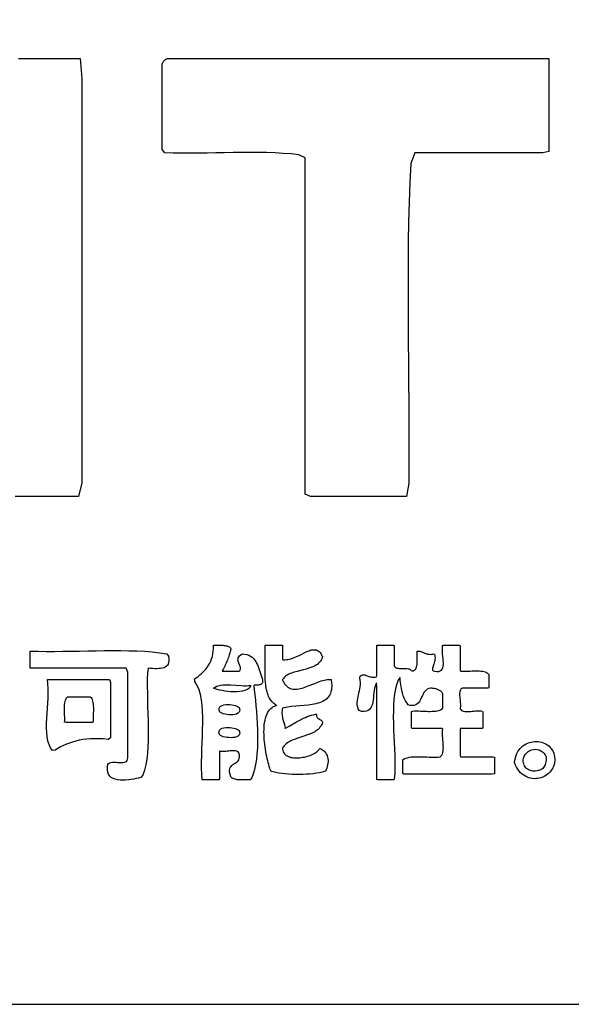
# Model space of a CAD drawing. Extents: x 0 to 21000, y -2468 to 14850.
# Drawn here: x 18752 to 19104, y 500 to 1129 of the extents above; entities that cross this region are included whole.
import ezdxf

# ---------------------------------------------------------------- set-up
doc = ezdxf.new("R2010")
doc.units = 0
doc.layers.get('0').update_dxf_attribs({"linetype": 'CONTINUOUS'})
for name, color, linetype in [('D-TTL', 30, 'CONTINUOUS'), ('D-TTL-FRAM', 30, 'CONTINUOUS'), ('D-TTL-TXT', 30, 'CONTINUOUS')]:
    doc.layers.add(name, color=color, linetype=linetype)

# ---------------------------------------------------------------- blocks, each defined once
blk = doc.blocks.new('ASOBITOロゴ')
blk.add_lwpolyline([(10.301, 2.822), (10.38, 2.822), (10.459, 2.822), (10.537, 2.822), (10.616, 2.822), (10.695, 2.822), (10.774, 2.822), (10.852, 2.822), (10.931, 2.822), (11.01, 2.822), (11.089, 2.822), (11.108, 2.564), (11.108, 2.22), (11.108, 1.875), (11.108, 1.531), (11.108, 1.186), (11.108, 0.842), (11.108, 0.498), (11.108, 0.153), (11.108, -0.191), (11.108, -0.535), (11.108, -0.88), (11.108, -1.224), (11.108, -1.569), (11.108, -1.913), (11.108, -2.257), (11.108, -2.602), (11.068, -2.774), (10.987, -2.774), (10.906, -2.774), (10.825, -2.774), (10.744, -2.774), (10.663, -2.774), (10.582, -2.774), (10.501, -2.774), (10.42, -2.774), (10.339, -2.774), (10.258, -2.774)])
for points in [[(17.07, 2.822), (17.07, 2.752), (17.07, 2.682), (17.07, 2.612), (17.07, 2.542), (17.07, 2.472), (17.07, 2.402), (17.07, 2.332), (17.07, 2.262), (17.07, 2.192), (17.07, 2.121), (17.07, 2.051), (17.07, 1.981), (17.07, 1.911), (17.07, 1.841), (17.07, 1.771), (17.07, 1.701), (17.07, 1.631), (16.991, 1.615), (16.889, 1.615), (16.787, 1.615), (16.685, 1.615), (16.583, 1.615), (16.481, 1.615), (16.379, 1.615), (16.277, 1.615), (16.176, 1.615), (16.074, 1.615), (15.972, 1.615), (15.87, 1.615), (15.768, 1.615), (15.666, 1.615), (15.564, 1.615), (15.462, 1.615), (15.36, 1.615), (15.307, 1.48), (15.295, 1.235), (15.286, 0.987), (15.28, 0.736), (15.276, 0.484), (15.273, 0.229), (15.272, -0.027), (15.272, -0.284), (15.273, -0.542), (15.275, -0.801), (15.277, -1.06), (15.28, -1.319), (15.282, -1.578), (15.283, -1.836), (15.283, -2.094), (15.283, -2.35), (15.281, -2.605), (15.253, -2.774), (15.176, -2.774), (15.1, -2.774), (15.023, -2.774), (14.947, -2.774), (14.87, -2.774), (14.794, -2.774), (14.717, -2.774), (14.641, -2.774), (14.565, -2.774), (14.488, -2.774), (14.412, -2.774), (14.335, -2.774), (14.259, -2.774), (14.182, -2.774), (14.106, -2.774), (14.029, -2.774), (13.961, -2.746), (13.961, -2.493), (13.961, -2.24), (13.961, -1.988), (13.961, -1.735), (13.961, -1.482), (13.961, -1.229), (13.961, -0.977), (13.961, -0.724), (13.961, -0.471), (13.961, -0.218), (13.961, 0.034), (13.961, 0.287), (13.961, 0.54), (13.961, 0.792), (13.961, 1.045), (13.961, 1.298), (13.961, 1.551), (13.877, 1.59), (13.779, 1.601), (13.679, 1.609), (13.576, 1.615), (13.472, 1.619), (13.365, 1.621), (13.258, 1.621), (13.149, 1.621), (13.039, 1.619), (12.929, 1.618), (12.819, 1.615), (12.708, 1.613), (12.598, 1.612), (12.489, 1.611), (12.38, 1.61), (12.273, 1.612), (12.167, 1.614), (12.132, 1.658), (12.132, 1.721), (12.132, 1.785), (12.132, 1.849), (12.132, 1.913), (12.132, 1.976), (12.132, 2.04), (12.132, 2.104), (12.132, 2.167), (12.132, 2.231), (12.132, 2.295), (12.132, 2.359), (12.132, 2.422), (12.132, 2.486), (12.132, 2.55), (12.132, 2.613), (12.132, 2.677), (12.132, 2.717), (12.133, 2.728), (12.134, 2.737), (12.135, 2.747), (12.137, 2.755), (12.14, 2.763), (12.143, 2.771), (12.147, 2.778), (12.151, 2.784), (12.155, 2.79), (12.16, 2.796), (12.166, 2.801), (12.172, 2.805), (12.178, 2.81), (12.185, 2.814), (12.192, 2.817), (12.2, 2.82), (12.268, 2.822), (12.551, 2.822), (12.833, 2.822), (13.116, 2.822), (13.398, 2.822), (13.681, 2.822), (13.963, 2.822), (14.246, 2.822), (14.528, 2.822), (14.811, 2.822), (15.093, 2.822), (15.376, 2.822), (15.658, 2.822), (15.94, 2.822), (16.223, 2.822), (16.505, 2.822), (16.788, 2.822)], [(10.45, -4.749), (10.551, -4.752), (10.654, -4.754), (10.759, -4.754), (10.864, -4.753), (10.971, -4.752), (11.077, -4.75), (11.184, -4.747), (11.291, -4.745), (11.397, -4.744), (11.503, -4.743), (11.607, -4.743), (11.71, -4.745), (11.812, -4.748), (11.911, -4.753), (12.008, -4.761), (12.103, -4.771), (12.194, -4.784), (12.214, -4.816), (12.219, -4.846), (12.22, -4.873), (12.217, -4.896), (12.21, -4.915), (12.201, -4.931), (12.188, -4.944), (12.173, -4.955), (12.155, -4.963), (12.135, -4.968), (12.114, -4.972), (12.09, -4.974), (12.065, -4.975), (12.039, -4.975), (12.012, -4.973), (11.985, -4.971), (11.957, -4.969), (11.946, -5.029), (11.944, -5.112), (11.943, -5.197), (11.945, -5.284), (11.947, -5.371), (11.949, -5.459), (11.952, -5.548), (11.955, -5.636), (11.957, -5.723), (11.957, -5.809), (11.956, -5.893), (11.953, -5.975), (11.947, -6.055), (11.937, -6.131), (11.924, -6.203), (11.907, -6.272), (11.886, -6.336), (11.861, -6.364), (11.834, -6.372), (11.804, -6.379), (11.772, -6.386), (11.738, -6.392), (11.703, -6.397), (11.668, -6.4), (11.633, -6.401), (11.599, -6.399), (11.566, -6.395), (11.536, -6.388), (11.509, -6.378), (11.485, -6.364), (11.465, -6.346), (11.45, -6.324), (11.44, -6.298), (11.437, -6.266), (11.436, -6.236), (11.436, -6.215), (11.441, -6.199), (11.45, -6.187), (11.464, -6.178), (11.48, -6.173), (11.499, -6.171), (11.519, -6.17), (11.541, -6.171), (11.564, -6.172), (11.587, -6.173), (11.609, -6.174), (11.63, -6.174), (11.649, -6.171), (11.666, -6.167), (11.679, -6.159), (11.689, -6.148), (11.694, -6.113), (11.694, -6.045), (11.694, -5.977), (11.694, -5.908), (11.694, -5.84), (11.694, -5.772), (11.694, -5.703), (11.694, -5.635), (11.694, -5.566), (11.694, -5.498), (11.694, -5.43), (11.694, -5.361), (11.694, -5.293), (11.694, -5.225), (11.694, -5.156), (11.694, -5.088), (11.694, -5.02), (11.675, -4.968), (11.603, -4.968), (11.53, -4.968), (11.458, -4.968), (11.385, -4.968), (11.312, -4.968), (11.24, -4.968), (11.167, -4.968), (11.095, -4.968), (11.022, -4.968), (10.949, -4.968), (10.877, -4.968), (10.804, -4.968), (10.731, -4.968), (10.659, -4.968), (10.586, -4.968), (10.514, -4.968), (10.45, -4.967), (10.45, -4.954), (10.45, -4.941), (10.45, -4.928), (10.45, -4.916), (10.45, -4.903), (10.45, -4.89), (10.45, -4.877), (10.45, -4.864), (10.45, -4.851), (10.45, -4.839), (10.45, -4.826), (10.45, -4.813), (10.45, -4.8), (10.45, -4.787), (10.45, -4.775), (10.45, -4.762)], [(12.791, -4.676), (12.806, -4.675), (12.822, -4.674), (12.837, -4.674), (12.852, -4.674), (12.866, -4.674), (12.881, -4.674), (12.895, -4.674), (12.908, -4.675), (12.922, -4.677), (12.934, -4.679), (12.947, -4.681), (12.958, -4.684), (12.969, -4.688), (12.98, -4.692), (12.99, -4.697), (12.999, -4.702), (13.007, -4.709), (13.009, -4.722), (13.005, -4.741), (13.001, -4.76), (12.996, -4.778), (12.991, -4.796), (12.985, -4.814), (12.979, -4.831), (12.973, -4.848), (12.967, -4.864), (12.96, -4.881), (12.953, -4.897), (12.946, -4.913), (12.939, -4.928), (12.932, -4.944), (12.924, -4.959), (12.916, -4.975), (12.908, -4.99), (12.901, -5.005), (12.913, -5.005), (12.926, -5.005), (12.938, -5.005), (12.951, -5.005), (12.963, -5.005), (12.976, -5.005), (12.988, -5.005), (13.001, -5.005), (13.013, -5.005), (13.026, -5.005), (13.039, -5.005), (13.051, -5.005), (13.064, -5.005), (13.076, -5.005), (13.089, -5.005), (13.101, -5.005), (13.114, -5.005), (13.125, -5), (13.131, -4.991), (13.134, -4.981), (13.134, -4.969), (13.132, -4.958), (13.128, -4.945), (13.124, -4.932), (13.118, -4.919), (13.113, -4.906), (13.108, -4.892), (13.104, -4.878), (13.102, -4.864), (13.103, -4.85), (13.106, -4.837), (13.112, -4.823), (13.122, -4.81), (13.137, -4.798), (13.157, -4.786), (13.187, -4.788), (13.215, -4.794), (13.239, -4.803), (13.261, -4.814), (13.281, -4.828), (13.299, -4.844), (13.314, -4.862), (13.328, -4.882), (13.34, -4.903), (13.351, -4.925), (13.361, -4.949), (13.37, -4.974), (13.378, -4.999), (13.386, -5.024), (13.394, -5.05), (13.401, -5.076), (13.409, -5.102), (13.414, -5.121), (13.415, -5.133), (13.415, -5.143), (13.413, -5.152), (13.41, -5.159), (13.406, -5.166), (13.401, -5.171), (13.395, -5.175), (13.388, -5.179), (13.38, -5.181), (13.371, -5.183), (13.362, -5.185), (13.353, -5.186), (13.343, -5.186), (13.333, -5.187), (13.323, -5.187), (13.313, -5.187), (13.303, -5.188), (13.31, -5.246), (13.317, -5.309), (13.324, -5.376), (13.331, -5.448), (13.337, -5.522), (13.342, -5.598), (13.347, -5.676), (13.35, -5.755), (13.351, -5.833), (13.351, -5.911), (13.349, -5.987), (13.344, -6.061), (13.337, -6.132), (13.327, -6.2), (13.314, -6.262), (13.297, -6.32), (13.278, -6.371), (13.258, -6.395), (13.241, -6.395), (13.224, -6.395), (13.207, -6.396), (13.19, -6.396), (13.173, -6.396), (13.156, -6.397), (13.14, -6.396), (13.124, -6.396), (13.108, -6.395), (13.093, -6.393), (13.078, -6.391), (13.065, -6.388), (13.052, -6.384), (13.04, -6.379), (13.029, -6.373), (13.019, -6.366), (13.01, -6.358), (13, -6.325), (12.995, -6.297), (12.994, -6.273), (12.997, -6.253), (13.004, -6.237), (13.013, -6.223), (13.024, -6.211), (13.037, -6.201), (13.05, -6.191), (13.064, -6.182), (13.078, -6.173), (13.091, -6.163), (13.103, -6.152), (13.112, -6.138), (13.119, -6.122), (13.122, -6.102), (13.122, -6.079), (13.118, -6.059), (13.113, -6.048), (13.105, -6.039), (13.095, -6.032), (13.083, -6.028), (13.069, -6.025), (13.054, -6.024), (13.037, -6.023), (13.019, -6.024), (13.001, -6.026), (12.983, -6.027), (12.964, -6.029), (12.946, -6.031), (12.927, -6.033), (12.91, -6.034), (12.893, -6.033), (12.878, -6.032), (12.864, -6.029), (12.864, -6.05), (12.864, -6.071), (12.864, -6.092), (12.864, -6.113), (12.864, -6.134), (12.864, -6.155), (12.864, -6.175), (12.864, -6.196), (12.864, -6.217), (12.864, -6.238), (12.864, -6.259), (12.864, -6.28), (12.864, -6.301), (12.864, -6.322), (12.864, -6.343), (12.864, -6.363), (12.864, -6.384), (12.858, -6.395), (12.845, -6.395), (12.833, -6.395), (12.82, -6.395), (12.808, -6.395), (12.795, -6.395), (12.783, -6.395), (12.77, -6.395), (12.758, -6.395), (12.745, -6.395), (12.732, -6.395), (12.72, -6.395), (12.707, -6.395), (12.695, -6.395), (12.682, -6.395), (12.67, -6.395), (12.657, -6.395), (12.645, -6.395), (12.639, -6.321), (12.637, -6.244), (12.637, -6.164), (12.639, -6.083), (12.641, -6.001), (12.645, -5.918), (12.648, -5.835), (12.651, -5.753), (12.653, -5.672), (12.653, -5.593), (12.65, -5.516), (12.645, -5.442), (12.636, -5.371), (12.623, -5.305), (12.605, -5.244), (12.581, -5.188), (12.552, -5.137), (12.547, -5.106), (12.569, -5.09), (12.592, -5.073), (12.614, -5.055), (12.635, -5.036), (12.656, -5.017), (12.675, -4.997), (12.694, -4.976), (12.711, -4.953), (12.727, -4.929), (12.741, -4.904), (12.754, -4.877), (12.765, -4.849), (12.775, -4.818), (12.782, -4.786), (12.787, -4.752), (12.79, -4.715)], [(13.449, -4.676), (13.655, -4.676), (13.668, -4.676), (13.669, -4.676), (13.669, -4.676), (13.669, -4.678), (13.669, -4.681), (13.669, -4.686), (13.669, -4.707), (13.669, -4.75), (13.669, -4.836), (13.669, -4.857), (13.669, -4.859), (13.673, -4.859), (13.683, -4.86), (13.701, -4.86), (13.72, -4.858), (13.739, -4.856), (13.757, -4.852), (13.775, -4.847), (13.793, -4.842), (13.811, -4.835), (13.847, -4.821), (13.881, -4.805), (13.915, -4.788), (13.948, -4.772), (13.979, -4.757), (13.994, -4.75), (14.009, -4.745), (14.024, -4.74), (14.038, -4.736), (14.052, -4.733), (14.066, -4.732), (14.079, -4.732), (14.092, -4.733), (14.104, -4.736), (14.116, -4.741), (14.127, -4.748), (14.138, -4.756), (14.149, -4.767), (14.159, -4.78), (14.168, -4.796), (14.177, -4.814), (14.18, -4.819), (14.181, -4.822), (14.18, -4.824), (14.178, -4.833), (14.171, -4.85), (14.163, -4.865), (14.154, -4.88), (14.143, -4.893), (14.131, -4.905), (14.119, -4.916), (14.105, -4.926), (14.091, -4.935), (14.075, -4.943), (14.059, -4.95), (14.043, -4.957), (14.008, -4.97), (13.971, -4.98), (13.934, -4.99), (13.858, -5.009), (13.821, -5.019), (13.786, -5.031), (13.769, -5.038), (13.753, -5.045), (13.738, -5.053), (13.723, -5.062), (13.709, -5.072), (13.697, -5.083), (13.685, -5.095), (13.674, -5.107), (13.669, -5.114), (13.669, -5.115), (13.67, -5.117), (13.671, -5.12), (13.674, -5.126), (13.679, -5.138), (13.685, -5.149), (13.697, -5.168), (13.711, -5.185), (13.725, -5.199), (13.739, -5.211), (13.754, -5.221), (13.77, -5.228), (13.787, -5.233), (13.804, -5.236), (13.822, -5.238), (13.84, -5.238), (13.859, -5.236), (13.878, -5.233), (13.897, -5.229), (13.917, -5.224), (13.937, -5.218), (13.957, -5.211), (13.998, -5.195), (14.081, -5.162), (14.122, -5.146), (14.163, -5.132), (14.183, -5.126), (14.203, -5.121), (14.222, -5.117), (14.241, -5.114), (14.26, -5.113), (14.279, -5.114), (14.288, -5.114), (14.29, -5.115), (14.29, -5.115), (14.291, -5.115), (14.291, -5.118), (14.292, -5.126), (14.295, -5.143), (14.296, -5.159), (14.298, -5.175), (14.298, -5.19), (14.298, -5.204), (14.297, -5.218), (14.296, -5.231), (14.294, -5.244), (14.289, -5.268), (14.282, -5.29), (14.273, -5.309), (14.262, -5.327), (14.249, -5.344), (14.235, -5.358), (14.219, -5.371), (14.202, -5.383), (14.183, -5.393), (14.163, -5.402), (14.142, -5.41), (14.12, -5.417), (14.097, -5.423), (14.074, -5.428), (14.049, -5.433), (13.998, -5.44), (13.946, -5.445), (13.893, -5.45), (13.839, -5.454), (13.787, -5.46), (13.736, -5.467), (13.711, -5.471), (13.687, -5.476), (13.676, -5.479), (13.67, -5.48), (13.669, -5.481), (13.669, -5.481), (13.668, -5.483), (13.667, -5.493), (13.664, -5.512), (13.663, -5.53), (13.663, -5.548), (13.664, -5.564), (13.666, -5.579), (13.668, -5.594), (13.671, -5.608), (13.678, -5.635), (13.695, -5.688), (13.701, -5.715), (13.704, -5.73), (13.705, -5.733), (13.705, -5.735), (13.705, -5.736), (13.705, -5.737), (13.706, -5.736), (13.718, -5.73), (13.762, -5.707), (13.806, -5.681), (13.849, -5.656), (13.893, -5.631), (13.938, -5.608), (13.962, -5.597), (13.986, -5.587), (14.011, -5.578), (14.037, -5.57), (14.064, -5.563), (14.092, -5.556), (14.107, -5.554), (14.108, -5.554), (14.107, -5.554), (14.107, -5.555), (14.107, -5.557), (14.106, -5.56), (14.105, -5.572), (14.105, -5.582), (14.107, -5.591), (14.111, -5.598), (14.116, -5.604), (14.122, -5.609), (14.128, -5.613), (14.157, -5.627), (14.163, -5.632), (14.169, -5.636), (14.174, -5.642), (14.178, -5.649), (14.18, -5.658), (14.181, -5.662), (14.181, -5.663), (14.181, -5.663), (14.181, -5.664), (14.179, -5.669), (14.175, -5.678), (14.168, -5.694), (14.158, -5.71), (14.148, -5.724), (14.137, -5.737), (14.124, -5.75), (14.111, -5.761), (14.096, -5.771), (14.081, -5.781), (14.065, -5.79), (14.049, -5.798), (14.015, -5.813), (13.978, -5.826), (13.941, -5.838), (13.866, -5.862), (13.83, -5.874), (13.795, -5.889), (13.778, -5.896), (13.762, -5.905), (13.746, -5.914), (13.732, -5.924), (13.718, -5.935), (13.705, -5.946), (13.693, -5.959), (13.682, -5.973), (13.672, -5.987), (13.669, -5.991), (13.669, -5.993), (13.669, -5.996), (13.67, -6.005), (13.674, -6.021), (13.679, -6.036), (13.687, -6.05), (13.696, -6.062), (13.706, -6.073), (13.718, -6.082), (13.732, -6.09), (13.746, -6.097), (13.762, -6.103), (13.778, -6.108), (13.796, -6.111), (13.814, -6.113), (13.832, -6.115), (13.851, -6.115), (13.871, -6.114), (13.891, -6.113), (13.91, -6.11), (13.93, -6.107), (13.95, -6.104), (13.969, -6.099), (13.988, -6.094), (14.006, -6.088), (14.024, -6.082), (14.041, -6.075), (14.058, -6.067), (14.073, -6.059), (14.087, -6.051), (14.1, -6.043), (14.112, -6.034), (14.122, -6.025), (14.131, -6.016), (14.137, -6.006), (14.142, -5.997), (14.145, -5.993), (14.149, -5.995), (14.168, -6.003), (14.184, -6.014), (14.199, -6.026), (14.211, -6.039), (14.222, -6.054), (14.232, -6.07), (14.239, -6.086), (14.245, -6.104), (14.249, -6.123), (14.251, -6.142), (14.251, -6.162), (14.25, -6.183), (14.246, -6.204), (14.241, -6.225), (14.234, -6.246), (14.226, -6.268), (14.221, -6.279), (14.218, -6.284), (14.217, -6.285), (14.215, -6.286), (14.211, -6.287), (14.195, -6.292), (14.178, -6.296), (14.161, -6.3), (14.142, -6.304), (14.104, -6.311), (14.063, -6.317), (14.02, -6.321), (13.976, -6.324), (13.931, -6.326), (13.885, -6.327), (13.839, -6.327), (13.794, -6.326), (13.749, -6.323), (13.705, -6.32), (13.663, -6.315), (13.623, -6.309), (13.585, -6.302), (13.567, -6.298), (13.55, -6.293), (13.534, -6.289), (13.526, -6.286), (13.522, -6.285), (13.521, -6.281), (13.514, -6.264), (13.508, -6.245), (13.501, -6.224), (13.494, -6.201), (13.488, -6.177), (13.481, -6.151), (13.475, -6.124), (13.468, -6.096), (13.463, -6.067), (13.457, -6.037), (13.452, -6.006), (13.447, -5.974), (13.44, -5.911), (13.437, -5.878), (13.435, -5.846), (13.434, -5.814), (13.433, -5.782), (13.434, -5.751), (13.436, -5.721), (13.438, -5.691), (13.442, -5.662), (13.447, -5.634), (13.453, -5.608), (13.461, -5.583), (13.47, -5.559), (13.48, -5.537), (13.492, -5.517), (13.505, -5.499), (13.521, -5.483), (13.537, -5.469), (13.546, -5.463), (13.556, -5.458), (13.566, -5.453), (13.576, -5.449), (13.587, -5.446), (13.593, -5.445), (13.595, -5.444), (13.593, -5.443), (13.577, -5.432), (13.561, -5.421), (13.547, -5.408), (13.534, -5.394), (13.523, -5.379), (13.512, -5.363), (13.502, -5.346), (13.493, -5.328), (13.486, -5.309), (13.479, -5.289), (13.473, -5.269), (13.467, -5.247), (13.463, -5.225), (13.459, -5.202), (13.456, -5.178), (13.453, -5.154), (13.449, -5.104), (13.447, -5.053), (13.447, -5), (13.447, -4.946), (13.448, -4.892), (13.45, -4.783), (13.45, -4.729), (13.449, -4.676)], [(14.876, -4.676), (14.888, -4.676), (14.9, -4.676), (14.913, -4.676), (14.925, -4.676), (14.937, -4.676), (14.95, -4.676), (14.962, -4.676), (14.974, -4.676), (14.987, -4.676), (14.999, -4.676), (15.011, -4.676), (15.024, -4.676), (15.036, -4.676), (15.048, -4.676), (15.061, -4.676), (15.073, -4.676), (15.085, -4.676), (15.095, -4.679), (15.095, -4.693), (15.095, -4.707), (15.095, -4.722), (15.095, -4.736), (15.095, -4.75), (15.095, -4.765), (15.095, -4.779), (15.095, -4.794), (15.095, -4.808), (15.095, -4.822), (15.095, -4.837), (15.095, -4.851), (15.095, -4.865), (15.095, -4.88), (15.095, -4.894), (15.095, -4.909), (15.095, -4.923), (15.096, -4.937), (15.102, -4.948), (15.109, -4.957), (15.119, -4.963), (15.131, -4.968), (15.145, -4.97), (15.16, -4.972), (15.176, -4.973), (15.192, -4.973), (15.209, -4.972), (15.226, -4.972), (15.242, -4.972), (15.257, -4.973), (15.272, -4.975), (15.285, -4.978), (15.296, -4.983), (15.306, -4.99), (15.313, -5), (15.324, -5.004), (15.339, -5.001), (15.352, -4.995), (15.362, -4.986), (15.37, -4.976), (15.377, -4.964), (15.382, -4.951), (15.386, -4.936), (15.388, -4.92), (15.389, -4.903), (15.39, -4.885), (15.39, -4.866), (15.389, -4.847), (15.388, -4.828), (15.388, -4.809), (15.387, -4.79), (15.387, -4.771), (15.388, -4.753), (15.399, -4.749), (15.412, -4.75), (15.424, -4.752), (15.436, -4.755), (15.446, -4.759), (15.457, -4.763), (15.467, -4.767), (15.477, -4.771), (15.487, -4.776), (15.497, -4.78), (15.508, -4.784), (15.519, -4.787), (15.531, -4.789), (15.543, -4.791), (15.557, -4.792), (15.572, -4.791), (15.588, -4.789), (15.606, -4.786), (15.613, -4.801), (15.616, -4.818), (15.617, -4.835), (15.616, -4.852), (15.614, -4.869), (15.611, -4.885), (15.606, -4.901), (15.602, -4.916), (15.597, -4.931), (15.592, -4.944), (15.588, -4.957), (15.585, -4.969), (15.584, -4.979), (15.584, -4.987), (15.586, -4.995), (15.591, -5), (15.598, -5.003), (15.612, -5.006), (15.641, -5.011), (15.665, -5.01), (15.684, -5.004), (15.698, -4.994), (15.709, -4.98), (15.717, -4.963), (15.721, -4.943), (15.723, -4.92), (15.723, -4.896), (15.722, -4.87), (15.72, -4.843), (15.717, -4.816), (15.714, -4.788), (15.712, -4.762), (15.711, -4.736), (15.712, -4.712), (15.714, -4.689), (15.721, -4.676), (15.733, -4.676), (15.746, -4.676), (15.758, -4.676), (15.77, -4.676), (15.783, -4.676), (15.795, -4.676), (15.807, -4.676), (15.82, -4.676), (15.832, -4.676), (15.844, -4.676), (15.857, -4.676), (15.869, -4.676), (15.881, -4.676), (15.893, -4.676), (15.906, -4.676), (15.918, -4.676), (15.93, -4.676), (15.936, -4.685), (15.936, -4.704), (15.936, -4.722), (15.936, -4.741), (15.936, -4.759), (15.936, -4.778), (15.936, -4.796), (15.936, -4.815), (15.936, -4.833), (15.936, -4.852), (15.936, -4.87), (15.936, -4.889), (15.936, -4.907), (15.936, -4.926), (15.936, -4.944), (15.936, -4.962), (15.936, -4.981), (15.936, -4.999), (15.951, -5.006), (15.973, -5.007), (15.996, -5.007), (16.019, -5.006), (16.043, -5.006), (16.066, -5.005), (16.09, -5.004), (16.113, -5.003), (16.136, -5.003), (16.158, -5.003), (16.18, -5.003), (16.201, -5.005), (16.221, -5.007), (16.24, -5.011), (16.258, -5.016), (16.274, -5.022), (16.288, -5.03), (16.301, -5.04), (16.302, -5.051), (16.302, -5.061), (16.302, -5.071), (16.302, -5.082), (16.302, -5.092), (16.302, -5.102), (16.302, -5.112), (16.302, -5.123), (16.302, -5.133), (16.302, -5.143), (16.302, -5.153), (16.302, -5.164), (16.302, -5.174), (16.302, -5.184), (16.302, -5.194), (16.302, -5.205), (16.302, -5.215), (16.301, -5.224), (16.282, -5.224), (16.264, -5.224), (16.245, -5.224), (16.227, -5.224), (16.208, -5.224), (16.19, -5.224), (16.171, -5.224), (16.153, -5.224), (16.134, -5.224), (16.116, -5.224), (16.097, -5.224), (16.079, -5.224), (16.06, -5.224), (16.042, -5.224), (16.023, -5.224), (16.005, -5.224), (15.986, -5.224), (15.969, -5.225), (15.958, -5.23), (15.948, -5.237), (15.941, -5.246), (15.936, -5.258), (15.933, -5.271), (15.931, -5.286), (15.931, -5.302), (15.931, -5.318), (15.932, -5.336), (15.934, -5.354), (15.936, -5.372), (15.938, -5.391), (15.939, -5.409), (15.941, -5.426), (15.941, -5.443), (15.94, -5.459), (15.938, -5.473), (15.939, -5.487), (15.946, -5.498), (15.956, -5.507), (15.968, -5.513), (15.982, -5.518), (15.997, -5.521), (16.014, -5.522), (16.033, -5.522), (16.052, -5.522), (16.072, -5.52), (16.092, -5.518), (16.112, -5.516), (16.133, -5.515), (16.153, -5.513), (16.172, -5.512), (16.19, -5.512), (16.208, -5.513), (16.224, -5.516), (16.229, -5.525), (16.229, -5.537), (16.229, -5.55), (16.229, -5.562), (16.229, -5.574), (16.229, -5.587), (16.229, -5.599), (16.229, -5.611), (16.229, -5.624), (16.229, -5.636), (16.229, -5.648), (16.229, -5.661), (16.229, -5.673), (16.229, -5.685), (16.229, -5.698), (16.229, -5.71), (16.229, -5.722), (16.229, -5.735), (16.215, -5.737), (16.199, -5.737), (16.182, -5.737), (16.166, -5.737), (16.15, -5.737), (16.133, -5.737), (16.117, -5.737), (16.1, -5.737), (16.084, -5.737), (16.067, -5.737), (16.051, -5.737), (16.035, -5.737), (16.018, -5.737), (16.002, -5.737), (15.985, -5.737), (15.969, -5.737), (15.952, -5.737), (15.936, -5.737), (15.936, -5.758), (15.936, -5.778), (15.936, -5.799), (15.936, -5.819), (15.936, -5.84), (15.936, -5.86), (15.936, -5.881), (15.936, -5.901), (15.936, -5.922), (15.936, -5.942), (15.936, -5.963), (15.936, -5.983), (15.936, -6.004), (15.936, -6.025), (15.936, -6.045), (15.936, -6.066), (15.936, -6.086), (15.942, -6.102), (15.966, -6.102), (15.991, -6.102), (16.016, -6.102), (16.04, -6.102), (16.065, -6.102), (16.09, -6.102), (16.114, -6.102), (16.139, -6.102), (16.164, -6.102), (16.188, -6.102), (16.213, -6.102), (16.238, -6.102), (16.262, -6.102), (16.287, -6.102), (16.311, -6.102), (16.336, -6.102), (16.361, -6.102), (16.375, -6.107), (16.375, -6.12), (16.375, -6.132), (16.375, -6.144), (16.375, -6.157), (16.375, -6.169), (16.375, -6.181), (16.375, -6.194), (16.375, -6.206), (16.375, -6.218), (16.375, -6.23), (16.375, -6.243), (16.375, -6.255), (16.375, -6.267), (16.375, -6.28), (16.375, -6.292), (16.375, -6.304), (16.375, -6.317), (16.336, -6.322), (16.271, -6.322), (16.205, -6.322), (16.139, -6.322), (16.073, -6.322), (16.008, -6.322), (15.942, -6.322), (15.876, -6.322), (15.811, -6.322), (15.745, -6.322), (15.679, -6.322), (15.613, -6.322), (15.548, -6.322), (15.482, -6.322), (15.416, -6.322), (15.351, -6.322), (15.285, -6.322), (15.219, -6.322), (15.205, -6.314), (15.205, -6.303), (15.205, -6.293), (15.205, -6.283), (15.205, -6.273), (15.205, -6.262), (15.205, -6.252), (15.205, -6.242), (15.205, -6.232), (15.205, -6.221), (15.205, -6.211), (15.205, -6.201), (15.205, -6.19), (15.205, -6.18), (15.205, -6.17), (15.205, -6.16), (15.205, -6.149), (15.205, -6.139), (15.222, -6.128), (15.242, -6.119), (15.264, -6.112), (15.287, -6.107), (15.312, -6.103), (15.339, -6.101), (15.366, -6.1), (15.394, -6.099), (15.424, -6.099), (15.453, -6.1), (15.483, -6.101), (15.513, -6.103), (15.543, -6.104), (15.573, -6.105), (15.602, -6.105), (15.63, -6.105), (15.658, -6.104), (15.683, -6.101), (15.695, -6.09), (15.705, -6.078), (15.712, -6.062), (15.717, -6.045), (15.72, -6.026), (15.722, -6.005), (15.723, -5.983), (15.722, -5.96), (15.721, -5.936), (15.719, -5.912), (15.717, -5.887), (15.715, -5.863), (15.714, -5.838), (15.713, -5.814), (15.712, -5.792), (15.713, -5.77), (15.715, -5.749), (15.709, -5.737), (15.687, -5.737), (15.664, -5.737), (15.641, -5.737), (15.619, -5.737), (15.596, -5.737), (15.574, -5.737), (15.551, -5.737), (15.528, -5.737), (15.506, -5.737), (15.483, -5.737), (15.461, -5.737), (15.438, -5.737), (15.415, -5.737), (15.393, -5.737), (15.37, -5.737), (15.348, -5.737), (15.325, -5.737), (15.315, -5.73), (15.315, -5.718), (15.315, -5.705), (15.315, -5.693), (15.315, -5.681), (15.315, -5.668), (15.315, -5.656), (15.315, -5.644), (15.315, -5.631), (15.315, -5.619), (15.315, -5.607), (15.315, -5.594), (15.315, -5.582), (15.315, -5.57), (15.315, -5.557), (15.315, -5.545), (15.315, -5.533), (15.315, -5.52), (15.331, -5.516), (15.355, -5.515), (15.38, -5.515), (15.405, -5.515), (15.43, -5.516), (15.456, -5.517), (15.481, -5.518), (15.507, -5.519), (15.532, -5.52), (15.557, -5.52), (15.581, -5.519), (15.604, -5.518), (15.626, -5.516), (15.647, -5.512), (15.667, -5.507), (15.685, -5.5), (15.701, -5.492), (15.716, -5.481), (15.717, -5.471), (15.717, -5.461), (15.717, -5.45), (15.717, -5.44), (15.717, -5.43), (15.717, -5.42), (15.717, -5.409), (15.717, -5.399), (15.717, -5.389), (15.717, -5.379), (15.717, -5.368), (15.717, -5.358), (15.717, -5.348), (15.717, -5.338), (15.717, -5.327), (15.717, -5.317), (15.717, -5.307), (15.717, -5.297), (15.712, -5.289), (15.707, -5.281), (15.702, -5.275), (15.696, -5.268), (15.689, -5.262), (15.682, -5.257), (15.675, -5.252), (15.667, -5.248), (15.659, -5.244), (15.65, -5.24), (15.641, -5.237), (15.631, -5.234), (15.622, -5.232), (15.611, -5.229), (15.601, -5.228), (15.59, -5.226), (15.579, -5.225), (15.563, -5.225), (15.539, -5.23), (15.518, -5.238), (15.502, -5.25), (15.487, -5.265), (15.475, -5.281), (15.465, -5.3), (15.455, -5.319), (15.446, -5.339), (15.437, -5.358), (15.428, -5.377), (15.417, -5.395), (15.404, -5.412), (15.389, -5.425), (15.372, -5.436), (15.35, -5.444), (15.325, -5.447), (15.295, -5.446), (15.272, -5.435), (15.26, -5.417), (15.25, -5.4), (15.24, -5.384), (15.232, -5.368), (15.224, -5.353), (15.218, -5.337), (15.212, -5.321), (15.206, -5.304), (15.202, -5.287), (15.197, -5.268), (15.193, -5.248), (15.189, -5.227), (15.186, -5.204), (15.182, -5.179), (15.178, -5.152), (15.174, -5.122), (15.17, -5.089), (15.151, -5.113), (15.129, -5.17), (15.113, -5.231), (15.101, -5.297), (15.092, -5.367), (15.087, -5.44), (15.085, -5.515), (15.084, -5.593), (15.086, -5.673), (15.089, -5.754), (15.093, -5.835), (15.097, -5.917), (15.1, -5.999), (15.103, -6.08), (15.104, -6.159), (15.104, -6.237), (15.102, -6.313), (15.096, -6.385), (15.085, -6.395), (15.072, -6.395), (15.06, -6.395), (15.048, -6.395), (15.035, -6.395), (15.023, -6.395), (15.011, -6.395), (14.998, -6.395), (14.986, -6.395), (14.974, -6.395), (14.961, -6.395), (14.949, -6.395), (14.937, -6.395), (14.924, -6.395), (14.912, -6.395), (14.9, -6.395), (14.887, -6.395), (14.876, -6.391), (14.876, -6.321), (14.876, -6.251), (14.876, -6.182), (14.876, -6.112), (14.876, -6.042), (14.876, -5.972), (14.876, -5.902), (14.876, -5.833), (14.876, -5.763), (14.876, -5.693), (14.876, -5.623), (14.876, -5.553), (14.876, -5.483), (14.876, -5.414), (14.876, -5.344), (14.876, -5.274), (14.876, -5.204), (14.872, -5.156), (14.86, -5.177), (14.851, -5.2), (14.845, -5.226), (14.84, -5.254), (14.836, -5.284), (14.833, -5.313), (14.83, -5.343), (14.827, -5.373), (14.823, -5.401), (14.817, -5.428), (14.808, -5.453), (14.797, -5.474), (14.783, -5.493), (14.764, -5.507), (14.741, -5.517), (14.712, -5.521), (14.678, -5.52), (14.65, -5.508), (14.638, -5.488), (14.63, -5.467), (14.625, -5.446), (14.623, -5.424), (14.623, -5.402), (14.626, -5.38), (14.63, -5.356), (14.635, -5.333), (14.641, -5.309), (14.646, -5.284), (14.652, -5.259), (14.657, -5.232), (14.662, -5.206), (14.664, -5.178), (14.665, -5.149), (14.663, -5.12), (14.659, -5.09), (14.663, -5.072), (14.673, -5.063), (14.683, -5.058), (14.693, -5.054), (14.702, -5.053), (14.711, -5.054), (14.721, -5.055), (14.73, -5.058), (14.74, -5.062), (14.751, -5.066), (14.762, -5.071), (14.774, -5.075), (14.787, -5.078), (14.801, -5.081), (14.816, -5.083), (14.833, -5.084), (14.852, -5.082), (14.872, -5.079), (14.876, -5.06), (14.876, -5.037), (14.876, -5.015), (14.876, -4.992), (14.876, -4.969), (14.876, -4.947), (14.876, -4.924), (14.876, -4.902), (14.876, -4.879), (14.876, -4.857), (14.876, -4.834), (14.876, -4.811), (14.876, -4.789), (14.876, -4.766), (14.876, -4.744), (14.876, -4.721), (14.876, -4.698)], [(10.67, -5.115), (10.719, -5.115), (10.769, -5.115), (10.818, -5.115), (10.868, -5.115), (10.917, -5.115), (10.967, -5.115), (11.016, -5.115), (11.066, -5.115), (11.115, -5.115), (11.165, -5.115), (11.214, -5.115), (11.264, -5.115), (11.313, -5.115), (11.363, -5.115), (11.412, -5.115), (11.462, -5.115), (11.474, -5.15), (11.474, -5.197), (11.474, -5.245), (11.474, -5.292), (11.474, -5.339), (11.474, -5.387), (11.474, -5.434), (11.474, -5.481), (11.474, -5.528), (11.474, -5.576), (11.474, -5.623), (11.474, -5.67), (11.474, -5.717), (11.474, -5.765), (11.474, -5.812), (11.474, -5.859), (11.443, -5.879), (11.383, -5.873), (11.326, -5.87), (11.271, -5.869), (11.219, -5.871), (11.169, -5.875), (11.122, -5.881), (11.076, -5.89), (11.032, -5.9), (10.99, -5.912), (10.95, -5.926), (10.911, -5.941), (10.873, -5.957), (10.837, -5.975), (10.802, -5.994), (10.768, -6.014), (10.735, -6.021), (10.71, -5.986), (10.69, -5.945), (10.676, -5.899), (10.666, -5.847), (10.661, -5.792), (10.658, -5.734), (10.659, -5.672), (10.661, -5.609), (10.665, -5.545), (10.669, -5.479), (10.674, -5.414), (10.677, -5.35), (10.679, -5.287), (10.679, -5.227), (10.676, -5.169)], [(12.791, -5.224), (12.809, -5.21), (12.83, -5.2), (12.854, -5.192), (12.881, -5.187), (12.91, -5.183), (12.941, -5.182), (12.973, -5.182), (13.006, -5.183), (13.142, -5.191), (13.175, -5.193), (13.207, -5.193), (13.238, -5.191), (13.266, -5.188), (13.262, -5.199), (13.256, -5.21), (13.249, -5.219), (13.24, -5.228), (13.229, -5.235), (13.217, -5.242), (13.19, -5.253), (13.159, -5.261), (13.124, -5.267), (13.087, -5.27), (13.049, -5.27), (13.01, -5.269), (12.972, -5.266), (12.934, -5.261), (12.898, -5.255), (12.865, -5.248), (12.836, -5.241), (12.811, -5.233), (12.791, -5.224)], [(10.925, -5.334), (10.944, -5.334), (10.962, -5.334), (10.98, -5.334), (10.998, -5.334), (11.016, -5.334), (11.034, -5.334), (11.052, -5.334), (11.07, -5.334), (11.088, -5.334), (11.106, -5.334), (11.124, -5.334), (11.142, -5.334), (11.16, -5.334), (11.178, -5.334), (11.196, -5.334), (11.214, -5.334), (11.226, -5.343), (11.235, -5.357), (11.242, -5.372), (11.247, -5.39), (11.251, -5.408), (11.254, -5.428), (11.255, -5.449), (11.256, -5.47), (11.256, -5.493), (11.256, -5.516), (11.255, -5.539), (11.255, -5.562), (11.254, -5.585), (11.254, -5.608), (11.254, -5.631), (11.254, -5.653), (11.243, -5.663), (11.221, -5.663), (11.198, -5.663), (11.176, -5.663), (11.153, -5.663), (11.131, -5.663), (11.108, -5.663), (11.086, -5.663), (11.063, -5.663), (11.041, -5.663), (11.018, -5.663), (10.996, -5.663), (10.973, -5.663), (10.951, -5.663), (10.928, -5.663), (10.906, -5.663), (10.889, -5.658), (10.89, -5.636), (10.89, -5.614), (10.89, -5.591), (10.889, -5.568), (10.888, -5.545), (10.888, -5.521), (10.887, -5.498), (10.887, -5.476), (10.888, -5.454), (10.889, -5.433), (10.892, -5.413), (10.895, -5.394), (10.9, -5.377), (10.907, -5.361), (10.915, -5.346)], [(13.12, -5.48), (13.123, -5.491), (13.125, -5.502), (13.125, -5.511), (13.123, -5.519), (13.119, -5.527), (13.114, -5.534), (13.108, -5.54), (13.101, -5.545), (13.083, -5.554), (13.062, -5.56), (13.038, -5.563), (13.013, -5.564), (12.987, -5.564), (12.961, -5.561), (12.937, -5.557), (12.914, -5.551), (12.895, -5.544), (12.88, -5.536), (12.869, -5.527), (12.866, -5.522), (12.864, -5.517), (12.861, -5.506), (12.859, -5.496), (12.86, -5.487), (12.862, -5.478), (12.865, -5.471), (12.87, -5.464), (12.876, -5.458), (12.883, -5.452), (12.901, -5.444), (12.923, -5.438), (12.946, -5.434), (12.971, -5.433), (12.997, -5.434), (13.023, -5.436), (13.047, -5.441), (13.07, -5.447), (13.089, -5.454), (13.105, -5.462), (13.115, -5.471), (13.118, -5.476), (13.12, -5.48)], [(13.12, -5.773), (13.123, -5.784), (13.125, -5.794), (13.125, -5.803), (13.123, -5.812), (13.119, -5.819), (13.114, -5.826), (13.108, -5.832), (13.101, -5.838), (13.083, -5.846), (13.062, -5.852), (13.038, -5.856), (13.013, -5.857), (12.987, -5.856), (12.961, -5.854), (12.937, -5.849), (12.914, -5.844), (12.895, -5.837), (12.88, -5.828), (12.869, -5.819), (12.866, -5.815), (12.864, -5.81), (12.861, -5.799), (12.859, -5.789), (12.86, -5.779), (12.862, -5.771), (12.865, -5.763), (12.87, -5.756), (12.876, -5.75), (12.883, -5.745), (12.901, -5.736), (12.923, -5.73), (12.946, -5.727), (12.971, -5.726), (12.997, -5.726), (13.023, -5.729), (13.047, -5.733), (13.07, -5.739), (13.089, -5.746), (13.105, -5.754), (13.115, -5.763), (13.118, -5.768), (13.12, -5.773)], [(16.631, -6.175), (16.636, -6.143), (16.642, -6.113), (16.651, -6.085), (16.662, -6.059), (16.674, -6.035), (16.688, -6.014), (16.704, -5.994), (16.721, -5.976), (16.739, -5.961), (16.759, -5.947), (16.779, -5.935), (16.8, -5.926), (16.821, -5.918), (16.843, -5.912), (16.866, -5.908), (16.888, -5.906), (16.91, -5.905), (16.933, -5.907), (16.955, -5.91), (16.976, -5.915), (16.997, -5.921), (17.017, -5.93), (17.036, -5.94), (17.055, -5.952), (17.072, -5.965), (17.087, -5.98), (17.101, -5.996), (17.114, -6.015), (17.124, -6.034), (17.133, -6.055), (17.139, -6.078), (17.144, -6.102), (17.146, -6.128), (17.145, -6.153), (17.142, -6.177), (17.137, -6.201), (17.129, -6.223), (17.12, -6.243), (17.109, -6.263), (17.096, -6.281), (17.082, -6.298), (17.066, -6.314), (17.049, -6.328), (17.03, -6.341), (17.011, -6.352), (16.991, -6.361), (16.97, -6.368), (16.948, -6.374), (16.926, -6.378), (16.904, -6.38), (16.881, -6.381), (16.858, -6.379), (16.836, -6.375), (16.813, -6.369), (16.791, -6.36), (16.77, -6.35), (16.749, -6.337), (16.729, -6.321), (16.709, -6.304), (16.691, -6.283), (16.674, -6.26), (16.658, -6.235), (16.644, -6.206), (16.631, -6.175)], [(17.034, -6.102), (17.035, -6.124), (17.034, -6.145), (17.032, -6.164), (17.029, -6.182), (17.024, -6.198), (17.018, -6.213), (17.01, -6.226), (17.001, -6.238), (16.991, -6.249), (16.979, -6.258), (16.966, -6.266), (16.952, -6.272), (16.936, -6.277), (16.919, -6.281), (16.9, -6.284), (16.882, -6.285), (16.865, -6.283), (16.849, -6.28), (16.834, -6.276), (16.82, -6.271), (16.808, -6.265), (16.796, -6.258), (16.786, -6.25), (16.777, -6.24), (16.768, -6.23), (16.761, -6.218), (16.755, -6.206), (16.75, -6.192), (16.746, -6.177), (16.743, -6.162), (16.741, -6.145), (16.746, -6.119), (16.756, -6.093), (16.77, -6.069), (16.787, -6.05), (16.806, -6.033), (16.827, -6.021), (16.85, -6.012), (16.874, -6.007), (16.898, -6.005), (16.922, -6.007), (16.945, -6.013), (16.967, -6.023), (16.988, -6.037), (17.006, -6.055), (17.021, -6.077)]]:
    blk.add_lwpolyline(points, close=True)

msp = doc.modelspace()

# ---------------------------------------------------------------- linework, layer by layer
at = {"layer": 'D-TTL'}
msp.add_lwpolyline([(750, 500), (20500, 500), (20500, 14350), (750, 14350)], close=True, dxfattribs=at)
at = {"layer": 'D-TTL-FRAM', "linetype": 'CONTINUOUS'}
msp.add_lwpolyline([(15500, 500), (20500, 500), (20500, 2150), (15500, 2150)], close=True, dxfattribs=at)

# ---------------------------------------------------------------- block references
at = {"layer": 'D-TTL-TXT', "linetype": 'CONTINUOUS', "xscale": 49.99999999999999, "yscale": 49.99999999999999, "zscale": 49.99999999999999}
msp.add_blockref('ASOBITOロゴ', (18236.62, 963.145), dxfattribs=at)

doc.saveas('drawing.dxf')
